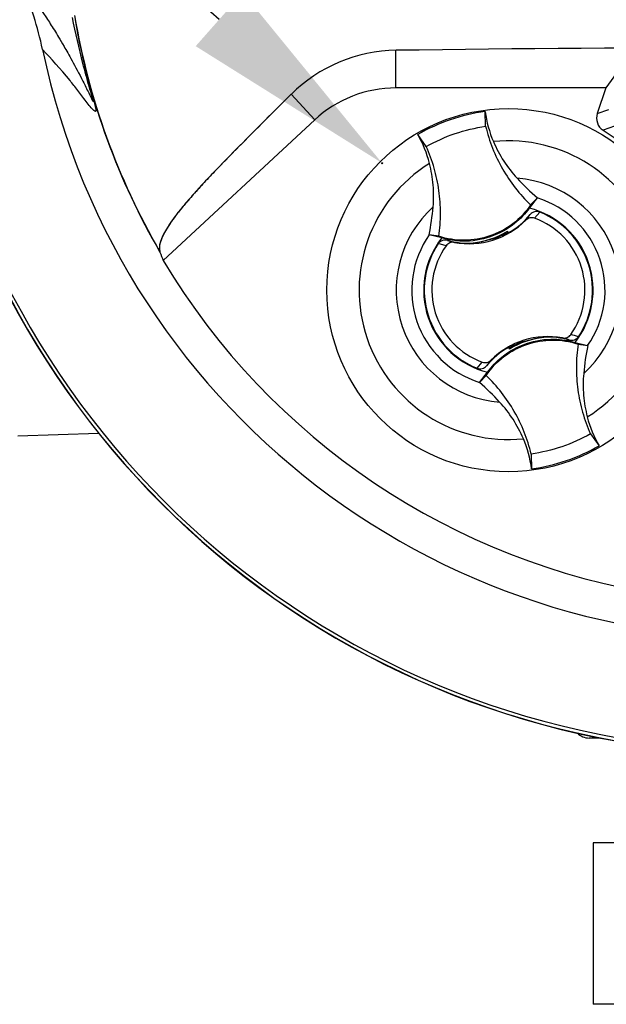
# Model space of a CAD drawing. Units: millimetres. Extents: x 0 to 594, y 0 to 420.
# Drawn here: x 303 to 315, y 173 to 193 of the extents above; entities that cross this region are included whole.
import ezdxf
from ezdxf import colors
from ezdxf.entities.mleader import LeaderData, LeaderLine
from ezdxf.enums import TextEntityAlignment as Align
from ezdxf.lldxf.tags import DXFTag
from ezdxf.math import Vec2, Vec3

# ---------------------------------------------------------------- set-up
doc = ezdxf.new("R2010")
doc.units = ezdxf.units.MM
for name, color, linetype in [('Default', 7, 'Continuous'), ('GB-IW7-INFLG_F10', 7, 'Continuous'), ('II0-20SHORT-STD', 7, 'Continuous'), ('II1-01-STD', 7, 'Continuous'), ('II1-02B3B4_F10-S', 7, 'Continuous'), ('PART4', 7, 'Continuous'), ('TSH-1', 7, 'Continuous')]:
    doc.layers.add(name, color=color, linetype=linetype)
doc.styles.add('SEACAD_Arial', font='arial.ttf')
tags = doc.linetypes.add('HIDDEN2', pattern=[4.7625, 3.175, -1.5875]).pattern_tags.tags
tags[6:7] = [DXFTag(74, 4), DXFTag(75, 0), DXFTag(340, '0'), DXFTag(46, 0.0), DXFTag(50, 0.0), DXFTag(44, 0.0), DXFTag(45, 0.0)]
tags[4:5] = [DXFTag(74, 4), DXFTag(75, 0), DXFTag(340, '0'), DXFTag(46, 0.0), DXFTag(50, 0.0), DXFTag(44, 0.0), DXFTag(45, 0.0)]
doc.dimstyles.new('ISO-InstDr', dxfattribs={"dimtxt": 3.2, "dimasz": 4.48, "dimexe": 1.6, "dimexo": 1.6, "dimgap": 0.8, "dimtad": 1, "dimdec": 0, "dimlfac": 6.000024, "dimzin": 0, "dimdsep": 46, "dimtxsty": 'SEACAD_Arial', "dimblk1": '_SE_FILLED', "dimblk2": '_SE_FILLED', "dimsah": 1, "dimcen": 1.6, "dimadec": 0, "dimazin": 0, "dimtfac": 0.5, "dimtofl": 0, "dimtmove": 0, "dimatfit": 3, "dimfxl": 1, "dimtzin": 0, "dimarcsym": 0})

# ---------------------------------------------------------------- blocks, each defined once
blk = doc.blocks.new('SE5')
at = {"layer": 'GB-IW7-INFLG_F10', "color": 7, "linetype": 'Continuous'}
for p, q in [((317.12, 176.344), (314.359, 176.344)), ((314.359, 176.344), (314.359, 173.011)), ((335.192, 173.011), (314.359, 173.011))]:
    blk.add_line(p, q, dxfattribs=at)
at = {"layer": 'II0-20SHORT-STD', "color": 7, "linetype": 'Continuous'}
for p, q in [((310.287, 191.938), (310.287, 192.715)), ((308.609, 191.279), (308.12, 191.806)), ((314.621, 191.938), (310.287, 191.938))]:
    blk.add_line(p, q, dxfattribs=at)
for centre, radius, start, end in [((317.942, 195.844), 17.665, 184.9824, 265.02), ((317.942, 195.844), 17.597, 184.8664, 265.1363), ((317.942, 195.844), 14.496, 189.5731, 210.1354), ((310.337, 189.561), 3.155, 90.8973, 134.6433), ((317.942, -349.688), 542.457, 89.19147, 90.80853), ((310.287, 189.471), 2.467, 90, 132.8744)]:
    blk.add_arc(centre, radius, start, end, dxfattribs=at)
blk.add_open_spline([(308.12, 191.806), (307.759, 191.448), (307.404, 191.093), (306.882, 190.564), (306.708, 190.387), (306.457, 190.126), (306.374, 190.04), (306.218, 189.872), (306.148, 189.792), (306.01, 189.634), (305.94, 189.554), (305.817, 189.407), (305.764, 189.339), (305.623, 189.149), (305.553, 189.04), (305.406, 188.766), (305.385, 188.647), (305.406, 188.567)], degree=3, knots=[0, 0, 0, 0, 0.25, 0.25, 0.375, 0.375, 0.4375, 0.4375, 0.5, 0.5, 0.5625, 0.5625, 0.625, 0.625, 0.75, 0.75, 1, 1, 1, 1], dxfattribs=at)
at = {"layer": 'II1-01-STD', "color": 7, "linetype": 'Continuous'}
blk.add_line((302.478, 184.75), (304.143, 184.808), dxfattribs=at)
at = {"layer": 'II1-02B3B4_F10-S', "color": 7, "linetype": 'Continuous'}
blk.add_line((314.511, 178.511), (314.275, 178.511), dxfattribs=at)
blk.add_arc((314.275, 178.844), 0.333, 223.3344, 270, dxfattribs=at)
at = {"layer": 'PART4', "color": 7, "linetype": 'Continuous'}
for p, q in [((310.287, 191.938), (310.287, 192.715)), ((315.005, 192.467), (314.621, 191.938)), ((308.609, 191.279), (308.12, 191.806)), ((314.621, 191.938), (310.287, 191.938)), ((314.621, 191.938), (314.445, 191.408)), ((312.139, 191.145), (312.129, 191.449)), ((314.445, 191.408), (314.684, 191.491)), ((308.609, 191.279), (305.478, 188.372)), ((310.913, 190.727), (310.736, 190.974)), ((314.803, 191.146), (314.564, 191.064)), ((314.564, 191.064), (314.876, 190.858)), ((313.206, 189.666), (313.041, 189.457)), ((313.068, 189.522), (313.207, 189.668)), ((313.207, 189.668), (313.206, 189.666)), ((313.255, 189.374), (313.148, 189.248)), ((312.968, 189.206), (313.061, 189.323)), ((312.554, 188.954), (312.549, 188.941)), ((312.576, 188.943), (312.569, 188.963)), ((312.576, 188.943), (312.592, 188.937)), ((312.587, 188.974), (312.589, 188.981)), ((312.598, 188.94), (312.587, 188.974)), ((312.589, 188.981), (312.602, 188.942)), ((310.972, 188.905), (310.97, 188.905)), ((311.17, 188.875), (310.97, 188.905)), ((311.231, 188.84), (310.972, 188.905)), ((311.35, 188.79), (311.494, 188.747)), ((311.885, 188.735), (311.879, 188.739)), ((311.881, 188.733), (311.879, 188.739)), ((311.885, 188.735), (311.923, 188.739)), ((311.959, 188.744), (311.956, 188.739)), ((311.959, 188.744), (312.337, 188.837)), ((311.321, 188.68), (311.161, 188.723)), ((313.258, 186.778), (312.88, 186.685)), ((313.258, 186.778), (313.262, 186.783)), ((313.332, 186.787), (313.332, 186.789)), ((313.332, 186.787), (313.338, 186.783)), ((313.336, 186.789), (313.338, 186.783)), ((313.867, 186.732), (313.724, 186.775)), ((312.628, 186.541), (312.615, 186.58)), ((312.642, 186.579), (312.625, 186.585)), ((312.631, 186.548), (312.628, 186.541)), ((312.663, 186.568), (312.631, 186.548)), ((312.648, 186.559), (312.642, 186.579)), ((312.663, 186.568), (312.668, 186.581)), ((313.987, 186.682), (314.245, 186.617)), ((314.048, 186.647), (314.247, 186.617)), ((314.245, 186.617), (314.247, 186.617)), ((312.249, 186.316), (312.156, 186.199)), ((311.962, 186.148), (312.069, 186.274)), ((312.15, 186), (312.01, 185.854)), ((312.012, 185.856), (312.177, 186.065)), ((312.01, 185.854), (312.012, 185.856)), ((314.304, 184.795), (314.482, 184.548)), ((313.078, 184.377), (313.088, 184.073))]:
    blk.add_line(p, q, dxfattribs=at)
blk.add_circle((312.609, 187.761), 3.75, dxfattribs=at)
at = {"layer": 'PART4', "color": 7, "linetype": 'HIDDEN2'}
blk.add_circle((310.004, 190.382), 0.0103, dxfattribs=at)
at = {"layer": 'PART4', "color": 7, "linetype": 'Continuous'}
for centre, radius, start, end in [((317.942, 195.844), 15.276, 191.752, 168.248), ((317.942, 195.844), 17.67, 184.9893, 265.0132), ((317.942, 195.844), 17.597, 184.8664, 265.1363), ((296.494, 191.378), 6.632, 11.7872, 24.0547), ((317.942, 195.844), 14.5, 189.9151, 210.2097), ((310.337, 189.561), 3.155, 90.8973, 134.6433), ((317.942, -349.688), 542.457, 89.19147, 90.80853), ((310.287, 189.471), 2.467, 90, 132.8744), ((312.609, 187.761), 3.719, 97.4118, 120.239), ((314.489, 191.764), 2.381, 187.6041, 203.1261), ((308.671, 189.781), 2.385, 14.537, 30.0343), ((312.609, 187.761), 3.084, 301.8912, 95.7596), ((312.609, 187.761), 3.084, 121.8912, 275.7596), ((312.609, 187.761), 2.318, 312.1218, 85.529), ((316.645, 193.636), 5.25, 222.7499, 229.0963), ((312.609, 187.761), 1.996, 325.049, 72.6018), ((312.609, 187.761), 2.318, 132.1218, 265.529), ((305.83, 189.946), 5.245, 348.5514, 354.904), ((312.609, 187.761), 1.75, 321.9453, 75.7055), ((312.609, 187.761), 1.738, 326.4007, 68.1472), ((311.792, 190.387), 1.667, 259.6814, 314.8664), ((311.792, 190.387), 1.656, 299.2787, 320.0157), ((312.609, 187.761), 1.581, 324.4875, 70.0603), ((311.721, 190.364), 1.633, 275.5491, 302.1017), ((311.721, 190.364), 1.646, 291.9569, 300.1829), ((311.792, 190.387), 1.643, 289.6595, 298.4891), ((311.721, 190.364), 1.637, 300.5722, 301.9088), ((311.792, 190.387), 1.656, 298.8828, 299.2787), ((312.609, 187.761), 1.996, 145.049, 252.6018), ((312.609, 187.761), 1.75, 141.9453, 255.7055), ((311.792, 190.387), 1.656, 254.5322, 273.0819), ((311.792, 190.387), 1.656, 273.0819, 275.6651), ((312.609, 187.761), 1.738, 146.4007, 248.1472), ((312.609, 187.761), 1.581, 144.4875, 250.0603), ((317.942, 195.844), 14.533, 210.9436, 261.3188), ((313.425, 185.135), 1.667, 79.6814, 134.8664), ((313.496, 185.158), 1.633, 95.5491, 122.1017), ((313.425, 185.135), 1.656, 93.0819, 95.6651), ((313.496, 185.158), 1.637, 95.7419, 97.0786), ((313.425, 185.135), 1.656, 74.5322, 93.0819), ((313.571, 185.314), 1.563, 71.9255, 78.0078), ((313.425, 185.135), 1.656, 119.2787, 140.0157), ((313.425, 185.135), 1.656, 118.8828, 119.2787), ((313.425, 185.135), 1.643, 109.6595, 118.4891), ((313.496, 185.158), 1.646, 111.9569, 120.1829), ((319.388, 185.576), 5.245, 168.5514, 174.904), ((308.573, 181.886), 5.25, 42.7499, 49.0963), ((316.546, 185.741), 2.385, 194.537, 210.0343), ((310.728, 183.758), 2.381, 7.6041, 23.1261), ((312.609, 187.761), 3.719, 277.4118, 300.239)]:
    blk.add_arc(centre, radius, start, end, dxfattribs=at)
for centre, major_axis, ratio, start_param, end_param in [((314.73, 191.314), (0.284, 0.098), 0.997825, 2.488145, 3.79504), ((319.924, 193.709), (-10.638, 11.458), 0.982487, 1.170536, 1.182641), ((312.676, 186.424), (-0.108, 0.316), 0.008726, 0.932324, 1.162575)]:
    blk.add_ellipse(centre, major_axis=major_axis, ratio=ratio, start_param=start_param, end_param=end_param, dxfattribs=at)
for points, knots in [([(302.55, 194.081), (302.702, 193.896), (302.865, 193.69), (303.119, 193.306), (303.173, 193.222), (303.287, 193.038), (303.342, 192.947), (303.476, 192.714), (303.53, 192.62), (303.661, 192.382), (303.74, 192.235), (303.861, 191.996), (303.902, 191.913), (303.959, 191.795), (303.978, 191.756), (304.003, 191.706), (304.011, 191.691), (304.025, 191.668), (304.03, 191.659), (304.033, 191.668), (304.029, 191.691), (303.995, 191.814), (303.971, 191.896), (303.904, 192.131), (303.861, 192.288), (303.739, 192.759), (303.666, 193.075), (303.605, 193.393)], [0, 0, 0, 0, 0.5, 0.5, 0.625, 0.625, 0.75, 0.75, 0.8125, 0.8125, 0.875, 0.875, 0.90625, 0.90625, 0.921875, 0.921875, 0.929688, 0.929688, 0.9375, 0.9375, 0.945313, 0.945313, 0.953125, 0.953125, 0.96875, 0.96875, 1, 1, 1, 1]), ([(303.659, 193.348), (303.712, 193.037), (303.775, 192.727), (303.882, 192.275), (303.92, 192.126), (303.977, 191.91), (303.996, 191.839), (304.032, 191.71), (304.048, 191.652), (304.081, 191.524), (304.086, 191.495), (304.088, 191.46), (304.085, 191.456), (304.073, 191.451), (304.061, 191.461), (304, 191.513), (303.943, 191.585), (303.827, 191.735), (303.769, 191.815), (303.659, 191.959), (303.606, 192.026), (303.349, 192.34), (303.165, 192.538), (302.986, 192.733)], [0, 0, 0, 0, 0.03125, 0.03125, 0.046875, 0.046875, 0.054688, 0.054688, 0.0625, 0.0625, 0.078125, 0.078125, 0.09375, 0.09375, 0.125, 0.125, 0.25, 0.25, 0.375, 0.375, 0.5, 0.5, 1, 1, 1, 1]), ([(308.12, 191.806), (307.752, 191.441), (307.39, 191.079), (306.857, 190.539), (306.681, 190.359), (306.425, 190.093), (306.342, 190.006), (306.186, 189.837), (306.116, 189.756), (305.976, 189.595), (305.906, 189.515), (305.787, 189.369), (305.735, 189.301), (305.598, 189.113), (305.532, 189.005), (305.397, 188.739), (305.383, 188.624), (305.411, 188.548)], [0, 0, 0, 0, 0.25, 0.25, 0.375, 0.375, 0.4375, 0.4375, 0.5, 0.5, 0.5625, 0.5625, 0.625, 0.625, 0.75, 0.75, 1, 1, 1, 1]), ([(310.913, 190.727), (311.102, 190.835), (311.301, 190.925), (311.712, 191.065), (311.924, 191.115), (312.139, 191.145)], [0, 0, 0, 0, 0.5, 0.5, 1, 1, 1, 1]), ([(312.139, 191.145), (312.176, 190.992), (312.224, 190.841), (312.34, 190.547), (312.409, 190.404), (312.566, 190.13), (312.654, 189.999), (312.848, 189.749), (312.954, 189.632), (313.068, 189.522)], [0, 0, 0, 0, 0.25, 0.25, 0.5, 0.5, 0.75, 0.75, 1, 1, 1, 1]), ([(312.299, 190.829), (312.359, 190.69), (312.43, 190.556), (312.595, 190.302), (312.687, 190.183), (312.789, 190.072)], [0, 0, 0, 0, 0.5014, 0.5014, 1, 1, 1, 1]), ([(311.17, 188.875), (311.193, 189.031), (311.205, 189.189), (311.206, 189.505), (311.196, 189.663), (311.152, 189.976), (311.119, 190.131), (311.032, 190.434), (310.978, 190.583), (310.913, 190.727)], [0, 0, 0, 0, 0.25, 0.25, 0.5, 0.5, 0.75, 0.75, 1, 1, 1, 1]), ([(311.054, 189.481), (311.067, 189.63), (311.068, 189.782), (311.043, 190.083), (311.017, 190.233), (310.979, 190.379)], [0, 0, 0, 0, 0.4986, 0.4986, 1, 1, 1, 1]), ([(313.068, 189.522), (312.967, 189.374), (312.842, 189.242), (312.557, 189.024), (312.397, 188.939), (312.057, 188.823), (311.878, 188.793), (311.519, 188.791), (311.34, 188.819), (311.17, 188.875)], [0, 0, 0, 0, 0.25, 0.25, 0.5, 0.5, 0.75, 0.75, 1, 1, 1, 1]), ([(313.041, 189.457), (312.955, 189.34), (312.854, 189.233), (312.59, 189.02), (312.417, 188.925), (312.049, 188.799), (311.854, 188.769), (311.515, 188.777), (311.37, 188.799), (311.231, 188.84)], [0, 0, 0, 0, 0.214105, 0.214105, 0.5, 0.5, 0.785895, 0.785895, 1, 1, 1, 1]), ([(313.255, 189.374), (313.222, 189.387), (313.185, 189.389), (313.116, 189.37), (313.084, 189.35), (313.061, 189.323)], [0, 0, 0, 0, 0.5, 0.5, 1, 1, 1, 1]), ([(313.148, 189.248), (313.117, 189.259), (313.084, 189.26), (313.02, 189.245), (312.991, 189.229), (312.968, 189.206)], [0, 0, 0, 0, 0.5, 0.5, 1, 1, 1, 1]), ([(311.35, 188.79), (311.316, 188.8), (311.279, 188.799), (311.211, 188.775), (311.181, 188.753), (311.161, 188.723)], [0, 0, 0, 0, 0.5, 0.5, 1, 1, 1, 1]), ([(311.494, 188.747), (311.477, 188.75), (311.461, 188.751), (311.429, 188.748), (311.413, 188.744), (311.367, 188.727), (311.34, 188.706), (311.321, 188.68)], [0, 0, 0, 0, 0.25, 0.25, 0.5, 0.5, 1, 1, 1, 1]), ([(312.15, 186), (312.25, 186.148), (312.375, 186.28), (312.66, 186.498), (312.821, 186.583), (313.16, 186.699), (313.339, 186.729), (313.698, 186.731), (313.877, 186.703), (314.048, 186.647)], [0, 0, 0, 0, 0.25, 0.25, 0.5, 0.5, 0.75, 0.75, 1, 1, 1, 1]), ([(312.177, 186.065), (312.262, 186.182), (312.363, 186.289), (312.627, 186.502), (312.8, 186.597), (313.168, 186.723), (313.363, 186.753), (313.702, 186.745), (313.847, 186.723), (313.987, 186.682)], [0, 0, 0, 0, 0.214105, 0.214105, 0.5, 0.5, 0.785895, 0.785895, 1, 1, 1, 1]), ([(313.724, 186.775), (313.74, 186.772), (313.756, 186.771), (313.788, 186.774), (313.805, 186.778), (313.85, 186.795), (313.877, 186.816), (313.896, 186.842)], [0, 0, 0, 0, 0.25, 0.25, 0.5, 0.5, 1, 1, 1, 1]), ([(313.867, 186.732), (313.902, 186.722), (313.939, 186.723), (314.006, 186.747), (314.036, 186.769), (314.056, 186.799)], [0, 0, 0, 0, 0.5, 0.5, 1, 1, 1, 1]), ([(314.048, 186.647), (314.025, 186.491), (314.013, 186.333), (314.011, 186.017), (314.022, 185.859), (314.065, 185.546), (314.098, 185.391), (314.185, 185.088), (314.239, 184.939), (314.304, 184.795)], [0, 0, 0, 0, 0.25, 0.25, 0.5, 0.5, 0.75, 0.75, 1, 1, 1, 1]), ([(312.069, 186.274), (312.1, 186.263), (312.134, 186.262), (312.197, 186.277), (312.226, 186.293), (312.249, 186.316)], [0, 0, 0, 0, 0.5, 0.5, 1, 1, 1, 1]), ([(311.962, 186.148), (311.995, 186.135), (312.032, 186.133), (312.102, 186.152), (312.133, 186.172), (312.156, 186.199)], [0, 0, 0, 0, 0.5, 0.5, 1, 1, 1, 1]), ([(313.078, 184.377), (313.041, 184.53), (312.994, 184.681), (312.877, 184.975), (312.808, 185.118), (312.652, 185.392), (312.563, 185.523), (312.369, 185.773), (312.263, 185.89), (312.15, 186)], [0, 0, 0, 0, 0.25, 0.25, 0.5, 0.5, 0.75, 0.75, 1, 1, 1, 1]), ([(314.164, 186.041), (314.15, 185.892), (314.15, 185.74), (314.174, 185.439), (314.2, 185.289), (314.238, 185.143)], [0, 0, 0, 0, 0.4986, 0.4986, 1, 1, 1, 1]), ([(312.918, 184.693), (312.859, 184.832), (312.787, 184.966), (312.623, 185.22), (312.53, 185.339), (312.428, 185.45)], [0, 0, 0, 0, 0.5014, 0.5014, 1, 1, 1, 1]), ([(314.304, 184.795), (314.116, 184.687), (313.917, 184.597), (313.506, 184.457), (313.293, 184.407), (313.078, 184.377)], [0, 0, 0, 0, 0.5, 0.5, 1, 1, 1, 1])]:
    blk.add_open_spline(points, degree=3, knots=knots, dxfattribs=at)
blk = doc.blocks.new('DMBLK243')
at = {"layer": 'Default', "linetype": 'Continuous'}
for points in [[(299.005, 235.135), (294.525, 234.388), (299.005, 233.641)], [(320.295, 235.135), (320.295, 233.641), (324.775, 234.388)]]:
    blk.add_hatch(color=7, dxfattribs=at).paths.add_polyline_path(points)
at = {"layer": 'Default', "color": 7, "linetype": 'Continuous'}
for p, q in [((294.525, 181.111), (294.525, 235.988)), ((324.775, 224.325), (324.775, 235.988)), ((324.775, 234.388), (294.525, 234.388))]:
    blk.add_line(p, q, dxfattribs=at)
at = {"layer": 'Default', "color": 7, "linetype": 'Continuous', "style": 'SEACAD_Arial'}
for s, p in [('182', (304.468, 242.228)), ('(', (301.407, 238.388)), (')', (316.433, 238.388)), ('7.15"', (304.468, 238.388))]:
    blk.add_text(s, height=3.2, dxfattribs=at).set_placement(p, align=Align.TOP_LEFT)
blk = doc.blocks.new('_SE_FILLED')
at = {"color": 0}
blk.add_line((0, 0), (-1, 0), dxfattribs=at)
blk.add_solid([(0, 0), (-1, -0.1665), (-1, 0.1665), (0, 0)], dxfattribs=at)

msp = doc.modelspace()

# ---------------------------------------------------------------- block references
at = {"layer": 'TSH-1'}
msp.add_blockref('SE5', (0, 0), dxfattribs=at)

# ---------------------------------------------------------------- dimensions: what is measured, and where the dimension line sits
at = {"layer": 'Default', "color": 7, "linetype": 'Continuous'}
dim = msp.add_linear_dim(base=(294.525, 234.388), p1=(324.775, 222.725), p2=(294.525, 179.511), text='\\A1;<>', dimstyle='ISO-InstDr', override={"dimpost": '\\X'}, dxfattribs=at)
dim.commit()
dim.dimension.update_dxf_attribs({"geometry": 'DMBLK243', "text_midpoint": (309.65, 234.388), "dimtype": 160})

# ---------------------------------------------------------------- leaders
ml = msp.add_multileader_mtext('Standard', dxfattribs=at)
ml.set_content('{\\pxsm0.9;\\fArial|b0||i0||c0|p34;\\W1.;LOCAL/REMOTE/STOP\\PSWITCH\\P}', color=256)
ml.set_leader_properties()
ml.build(insert=Vec2(0, 0))
ml.multileader.update_dxf_attribs({"dogleg_length": 9.6, "arrow_head_size": 4.48})
ctx = ml.context
ctx.base_point, ctx.char_height, ctx.arrow_head_size, ctx.landing_gap_size = Vec3(211.324, 239.331), 3.2, 4.48, 1.12
notes = []
notes.append((ctx, [(0, (1, 1, 0), (271.925, 238.931), (-1, 0), 9.6, [(0, [(320.671, 190.47)], 0, [])])]))
ctx.mtext.insert = Vec3(213.324, 240.559)
ml = msp.add_multileader_mtext('Standard', dxfattribs=at)
ml.set_content('{\\pxsm0.9;\\fArial|b0||i0||c0|p34;\\W1.;OPEN/CLOSE SWITCH\\P}', color=256)
ml.set_leader_properties()
ml.build(insert=Vec2(0, 0))
ml.multileader.update_dxf_attribs({"dogleg_length": 9.6, "arrow_head_size": 4.48})
ctx = ml.context
ctx.base_point, ctx.char_height, ctx.arrow_head_size, ctx.landing_gap_size = Vec3(210.829, 225.3), 3.2, 4.48, 1.12
notes.append((ctx, [(0, (1, 1, 0), (270.881, 224.9), (-1, 0), 9.6, [(0, [(309.996, 190.389)], 0, [])])]))
ctx.mtext.insert = Vec3(212.829, 226.528)
for ctx, leaders in notes:
    for number, flags, end, landing, length, lines in leaders:
        leader = LeaderData()
        leader.index, (leader.has_last_leader_line, leader.has_dogleg_vector, leader.attachment_direction) = number, flags
        leader.last_leader_point, leader.dogleg_vector, leader.dogleg_length = Vec3(end), Vec3(landing), length
        for number, points, colour, breaks in lines:
            line = LeaderLine()
            line.index, line.vertices, line.color, line.breaks = number, Vec3.list(points), colors.encode_raw_color(colour), breaks
            leader.lines.append(line)
        ctx.leaders.append(leader)

doc.saveas('drawing.dxf')
